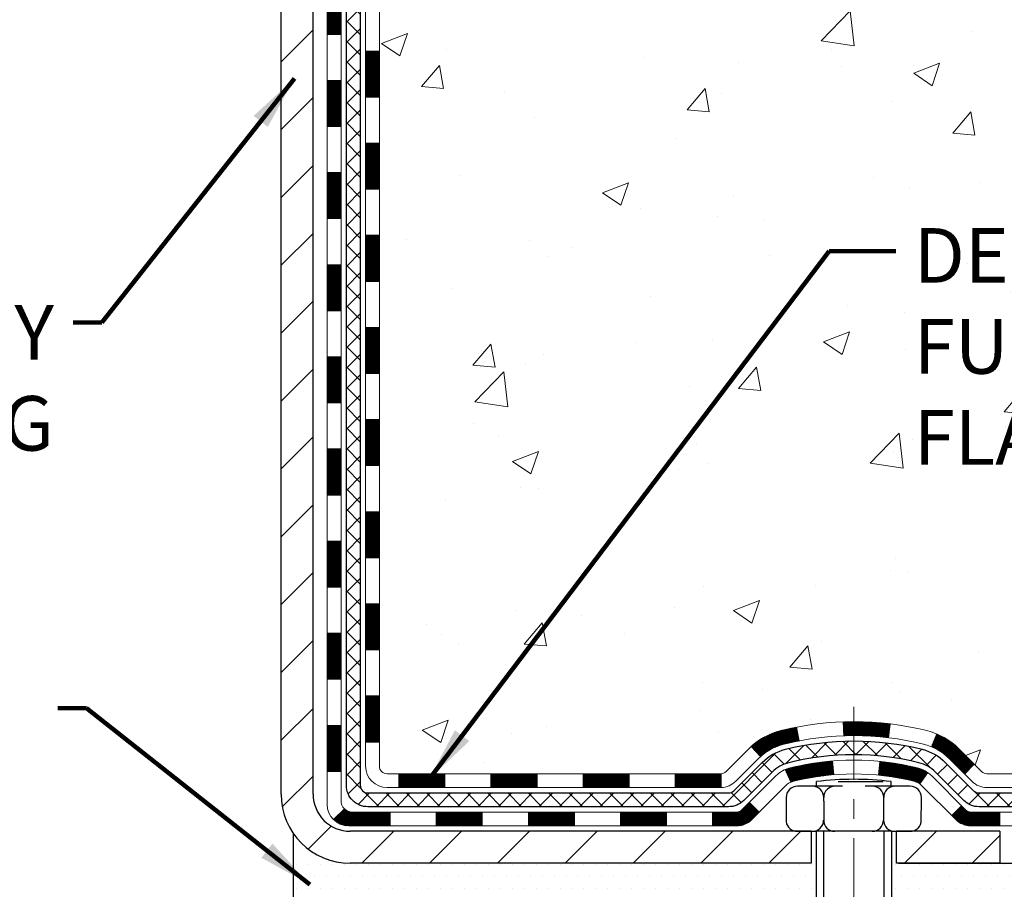
# Model space of a CAD drawing. Extents: x -308 to 3254, y -284 to 1977.
# Drawn here: x 18 to 23, y 10 to 14 of the extents above; entities that cross this region are included whole.
import ezdxf

# ---------------------------------------------------------------- set-up
doc = ezdxf.new("R2010")
doc.units = 0
doc.header["$LTSCALE"] = 5
doc.header["$MEASUREMENT"] = 0
doc.linetypes.add('CENTERX2', pattern=[4, 2.5, -0.5, 0.5, -0.5])
doc.layers.get('DEFPOINTS').update_dxf_attribs({"linetype": 'CONTINUOUS'})
for name, color, linetype, lineweight in [('CENTERLINE - L', 1, 'CENTERX2', 18), ('CONCRETE - H', 130, 'CONTINUOUS', 9), ('DECK COAT - H', 20, 'CONTINUOUS', 20), ('DECK COAT - L', 22, 'CONTINUOUS', 18), ('DIMS', 50, 'CONTINUOUS', 25), ('MIG FOOT - H', 251, 'CONTINUOUS', 20), ('MIG FOOT - L', 7, 'CONTINUOUS', 30), ('PVC SIDESHEET - H', 170, 'CONTINUOUS', 20), ('PVC SIDESHEET - L', 150, 'CONTINUOUS', 25), ('SCREW - L', 1, 'CONTINUOUS', 25), ('SETTING BED - H', 210, 'CONTINUOUS', 20), ('SETTING BED - L', 212, 'CONTINUOUS', 25), ('TEXT - 4', 241, 'CONTINUOUS', 25)]:
    doc.layers.add(name, color=color, linetype=linetype, lineweight=lineweight)
doc.layers.add('DECKCOAT', color=1, linetype='CONTINUOUS')
doc.layers.add('METAL11', color=7, linetype='CONTINUOUS')
doc.styles.add('ROMANS', font='romans', dxfattribs={"width": 0.9})
doc.dimstyles.get("Standard").update_dxf_attribs({"dimtxt": 0.18, "dimasz": 0.18, "dimexe": 0.18, "dimexo": 0.0625, "dimgap": 0.09, "dimtad": 0, "dimtih": 1, "dimtoh": 1, "dimdec": 4, "dimzin": 0, "dimdsep": 46, "dimtxsty": 'Standard', "dimcen": 0.09, "dimadec": 0, "dimazin": 0, "dimtfac": 1, "dimtdec": 4, "dimtofl": 0, "dimtmove": 0, "dimatfit": 3, "dimfxl": 1, "dimtolj": 1, "dimtzin": 0, "dimarcsym": 0})
doc.dimstyles.new('STANDARD$0', dxfattribs={"dimtxt": 0.18, "dimasz": 0.18, "dimexe": 0.18, "dimexo": 0.0625, "dimgap": 0.09, "dimtad": 0, "dimtih": 1, "dimtoh": 1, "dimdec": 4, "dimzin": 0, "dimdsep": 46, "dimtxsty": 'Standard', "dimcen": 0.09, "dimadec": 0, "dimazin": 0, "dimtfac": 1, "dimtdec": 4, "dimtofl": 0, "dimtmove": 0, "dimatfit": 3, "dimfxl": 1, "dimtolj": 1, "dimtzin": 0, "dimarcsym": 0})

# ---------------------------------------------------------------- blocks, each defined once
blk = doc.blocks.new('*D5')
at = {"layer": 'DEFPOINTS', "color": 0, "transparency": 16777216}
for p in [(22.81067507985961, 20.19635089877019), (33.77517793912009, 20.19635089877019), (23.60714683001498, 9.712023497096169)]:
    blk.add_point(p, dxfattribs=at)
at = {"layer": 'DIMS', "color": 0, "lineweight": -2, "transparency": 16777216}
for p, q in [((23.09067507985961, 20.19635089877019), (34.05517793912009, 20.19635089877019)), ((33.77517793912009, 19.91635089877019), (33.77517793912009, 16.24347123283052)), ((33.77517793912008, 9.992023497096167), (33.77517793912008, 14.93680456616385)), ((23.88714683001498, 9.712023497096169), (34.05517793912009, 9.712023497096167))]:
    blk.add_line(p, q, dxfattribs=at)
at = {"layer": 'DIMS', "color": 0, "transparency": 16777216}
for points in [[(33.72851127245342, 19.91635089877019), (33.82184460578676, 19.91635089877019), (33.77517793912009, 20.19635089877019)], [(33.72851127245342, 9.992023497096167), (33.82184460578675, 9.992023497096167), (33.77517793912008, 9.712023497096167)]]:
    blk.add_solid(points, dxfattribs=at)
at = {"layer": 'DIMS', "color": 0, "transparency": 16777216, "insert": (33.77517793912008, 15.59013789949719), "char_height": 0.28, "attachment_point": 5}
blk.add_mtext('\\A1;10 1/2 IN \\P [266.3mm]', dxfattribs=at)
blk = doc.blocks.new('*D20')
at = {"layer": 'DEFPOINTS', "color": 0, "transparency": 16777216}
for p in [(13.31067507985961, 16.1963508987711), (19.31156850435917, 9.462023997084287), (19.31156850435917, 8.35426096714643)]:
    blk.add_point(p, dxfattribs=at)
at = {"layer": 'DIMS', "color": 0, "lineweight": -2, "transparency": 16777216}
for p, q in [((13.31067507985961, 15.9163508987711), (13.31067507985961, 8.074260967146431)), ((19.31156850435917, 9.182023997084288), (19.31156850435917, 8.074260967146431)), ((13.59067507985961, 8.35426096714643), (14.88811837984338, 8.35426096714643)), ((19.03156850435917, 8.35426096714643), (17.68811837984338, 8.35426096714643))]:
    blk.add_line(p, q, dxfattribs=at)
at = {"layer": 'DIMS', "color": 0, "transparency": 16777216}
for points in [[(13.59067507985961, 8.400927633813097), (13.59067507985961, 8.307594300479764), (13.31067507985961, 8.35426096714643)], [(19.03156850435917, 8.400927633813097), (19.03156850435917, 8.307594300479764), (19.31156850435917, 8.35426096714643)]]:
    blk.add_solid(points, dxfattribs=at)
at = {"layer": 'DIMS', "color": 0, "transparency": 16777216, "insert": (16.28811837984338, 8.35426096714643), "char_height": 0.28, "attachment_point": 5}
blk.add_mtext('\\A1;6 IN\\P [152.4mm]', dxfattribs=at)

msp = doc.modelspace()

# ---------------------------------------------------------------- hatches: boundary and pattern name
at = {"layer": 'CONCRETE - H'}
h = msp.add_hatch(dxfattribs=at)
h.set_pattern_fill('AR-CONC', color=256, scale=0.19)
h.set_pattern_definition([(49.99999999999999, (0, 0), (1.362794346941432, -0.1192290564669307), [0.1425, -1.5675]), (355, (0, 0), (-0.2636275338647, 1.429165054030022), [0.114, -1.254]), (100.45144446, (0.1135661939, -0.0099357536), (1.099166808781513, 1.309935982840396), [0.1211063648, -1.3321700128]), (46.18420000000002, (0, 0.38), (2.027758528275987, -0.3144866335068454), [0.21375, -2.351249999999999]), (96.63563549, (0.1689798155, 0.3537927167), (1.775857696781034, 1.850825341471646), [0.1816596498, -1.998256144]), (351.1841639899999, (0, 0.38), (1.775857695604069, 1.850825340512981), [0.171, -1.8810000019]), (21, (0.19, 0.285), (1.134123399025077, -0.7649758922641438), [0.1425, -1.5675]), (326.0000000000001, (0.19, 0.285), (0.4622991306510053, 1.377785085589021), [0.114, -1.254]), (71.45144474, (0.2845102826, 0.2212520094), (1.596422515786945, 0.6128091903320723), [0.121106361, -1.3321700128]), (37.50000000000001, (0, 0), (0.02310372510285227, 0.6324983222794919), [0, -1.2388, 0, -1.273, 0, -1.25875]), (7.499999999999999, (0, 0), (0.4998321211400824, 0.7493822525764845), [0, -0.7258, 0, -1.2103, 0, -0.47975]), (327.5, (-0.4237, 0), (1.014262628727577, -0.04285425629532154), [0, -0.475, 0, -1.482, 0, -1.9665]), (317.5, (-0.6137, 0), (1.108053721750534, 0.1901994664314037), [0, -0.6175, 0, -0.9842, 0, -1.3965])])
edge = h.paths.add_edge_path()
edge.add_spline(control_points=[(29.41028253951339, 20.19641658383929), (30.06996340581027, 19.43276156346321), (29.54377378609456, 17.07412402243571), (29.84898746996137, 13.89675588897953), (29.0110965662699, 10.25931846157541), (27.49203109724002, 9.61312714473416), (26.42188917552059, 9.462023997104183)], knot_values=[0, 0, 0, 0, 2.342351850464982, 7.118363044685017, 9.85840581246722, 12.36704259016652, 12.36704259016652, 12.36704259016652, 12.36704259016652], degree=3, periodic=0)
edge.add_line((26.42188917552143, 9.462023997101793), (25.92888983209067, 9.462023997102808))
edge.add_line((25.92888983209067, 9.462023997102808), (25.92888983208158, 9.58431405655962))
edge.add_line((25.92888983208158, 9.58431405655962), (25.92888983208113, 9.658874005615843))
edge.add_line((25.92888983208113, 9.658874005615843), (25.25920613208129, 9.658874005615843))
edge.add_arc((25.25931805736107, 9.699111892546842), 0.04023804259578399, 243.1113543276193, 269.840627078058, ccw=False)
edge.add_line((25.24112008179713, 9.663224098558992), (25.10535917417929, 9.741605695117514))
edge.add_arc((25.04861081180788, 9.646848894417925), 0.1104501150323468, 59.08326926782043, 89.98490231941565)
edge.add_line((25.04863991588068, 9.75729900561575), (24.14068197485167, 9.75729900561575))
edge.add_arc((24.14068197485187, 9.796669005615737), 0.03936999999998747, 242.4871287811187, 269.99999999972084, ccw=False)
edge.add_line((24.12249508743587, 9.761751473828442), (23.44251104593947, 10.15429710320186))
edge.add_arc((23.38088304909729, 10.05110086736974), 0.1201976417601417, 59.15467653510372, 89.98609011685896)
edge.add_line((23.38091222987027, 10.17129850558772), (23.1694707739886, 10.17129850561147))
edge.add_arc((23.16946846568024, 10.21066850606685), 0.03937000052304725, 228.5625690315457, 270.00335931737845, ccw=False)
edge.add_line((23.14341332976888, 10.18115364821821), (23.02701127611748, 10.297448106949))
edge.add_arc((22.77541229379889, 10.04947262136507), 0.3532617858675583, 44.58443146571313, 75.94925362918758)
edge.add_arc((22.48617656155848, 8.880889578870558), 1.557106217849067, 76.06434754572115, 103.935484639781)
edge.add_arc((22.20388773358398, 10.03219027145814), 0.3717223039589921, 104.4420498479295, 134.267933564842)
edge.add_line((21.94442012787098, 10.29837447994194), (21.82888348880753, 10.18110400680234))
edge.add_arc((21.80845422568403, 10.20139813223028), 0.02879594274640099, 258.8526076278325, 315.1901313093846, ccw=False)
edge.add_line((21.80288700299261, 10.17314548013957), (20.09198190050844, 10.17129850561147))
edge.add_arc((20.09210727001301, 10.21099809442276), 0.03969978676639813, 185.8168632455197, 269.8190631231173, ccw=False)
edge.add_line((20.05261190050814, 10.20697455655524), (20.05261190050788, 17.54636828876302))
edge.add_arc((20.09198190050814, 17.54636828876292), 0.03937000000025392, 107.3023772367969, 179.9999999998501, ccw=False)
edge.add_line((20.08027269213798, 17.58395673564975), (20.09754563323131, 17.59048273244458))
edge.add_line((20.09754563323131, 17.59048273244458), (20.11472222940537, 17.59719711251297))
edge.add_line((20.11472222940537, 17.59719711251297), (20.13170613574229, 17.60428825912847))
edge.add_line((20.13170613574229, 17.60428825912847), (20.14840100732144, 17.61194455556439))
edge.add_line((20.14840100732144, 17.61194455556439), (20.16471049922538, 17.62035438509476))
edge.add_line((20.16471049922538, 17.62035438509476), (20.18054941355021, 17.62966995681565))
edge.add_line((20.18054941355021, 17.62966995681565), (20.19588994286013, 17.63985723689531))
edge.add_line((20.19588994286013, 17.63985723689531), (20.21072269702617, 17.65082242385553))
edge.add_line((20.21072269702617, 17.65082242385553), (20.22503829444722, 17.66247168854058))
edge.add_line((20.22503829444722, 17.66247168854058), (20.23882735004199, 17.67471125302156))
edge.add_line((20.23882735004199, 17.67471125302156), (20.25207862922579, 17.68747455461882))
edge.add_line((20.25207862922579, 17.68747455461882), (20.26477601077849, 17.70076693750458))
edge.add_line((20.26477601077849, 17.70076693750458), (20.27690613837203, 17.71459501358846))
edge.add_line((20.27690613837203, 17.71459501358846), (20.28846892896181, 17.72892638277359))
edge.add_line((20.28846892896181, 17.72892638277359), (20.29946739004308, 17.74371956143865))
edge.add_line((20.29946739004308, 17.74371956143865), (20.30990452911246, 17.75893306596369))
edge.add_line((20.30990452911246, 17.75893306596369), (20.31978335366566, 17.77452541272693))
edge.add_line((20.31978335366566, 17.77452541272693), (20.32910687119838, 17.79045511810843))
edge.add_line((20.32910687119838, 17.79045511810843), (20.33787815283958, 17.80668074036227))
edge.add_line((20.33787815283958, 17.80668074036227), (20.34610539739523, 17.82316421212182))
edge.add_line((20.34610539739523, 17.82316421212182), (20.35380561310384, 17.83987326325929))
edge.add_line((20.35380561310384, 17.83987326325929), (20.36099667648804, 17.85677619504055))
edge.add_line((20.36099667648804, 17.85677619504055), (20.36769694070935, 17.87384279423328))
edge.add_line((20.36769694070935, 17.87384279423328), (20.37392931647, 17.89105705177055))
edge.add_line((20.37392931647, 17.89105705177055), (20.37971924657595, 17.90841085020658))
edge.add_line((20.37971924657595, 17.90841085020658), (20.38509220097612, 17.92589615669137))
edge.add_line((20.38509220097612, 17.92589615669137), (20.39007364961853, 17.94350493837489))
edge.add_line((20.39007364961853, 17.94350493837489), (20.39468906245256, 17.96122916240735))
edge.add_line((20.39468906245256, 17.96122916240735), (20.39896390942621, 17.97906079593874))
edge.add_line((20.39896390942621, 17.97906079593874), (20.40292366048934, 17.99699180611925))
edge.add_line((20.40292366048934, 17.99699180611925), (20.40659378558948, 18.01501416009911))
edge.add_line((20.40659378558948, 18.01501416009911), (20.40999975467648, 18.03311982502807))
edge.add_line((20.40999975467648, 18.03311982502807), (20.4131670376988, 18.05130076805632))
edge.add_line((20.4131670376988, 18.05130076805632), (20.41612110460446, 18.06954895633386))
edge.add_line((20.41612110460446, 18.06954895633386), (20.41888742534329, 18.08785635701157))
edge.add_line((20.41888742534329, 18.08785635701157), (20.4214914698633, 18.10621493723831))
edge.add_line((20.4214914698633, 18.10621493723831), (20.42357576716458, 18.12176052541396))
edge.add_line((20.42357576716458, 18.12176052541396), (20.42359350723345, 18.12175867148336))
edge.add_line((20.42359350723345, 18.12175867148336), (20.42631461004257, 18.14305350494148))
edge.add_line((20.42631461004257, 18.14305350494148), (20.42858464559967, 18.16151742671811))
edge.add_line((20.42858464559967, 18.16151742671811), (20.43079428473274, 18.18000039664481))
edge.add_line((20.43079428473274, 18.18000039664481), (20.43296215189187, 18.19843616702123))
edge.add_arc((20.37431468649771, 18.2053620480348), 0.05905499999977373, 353.264937825085, 366.6781923675485)
edge.add_line((20.43296899739116, 18.21222971420231), (20.43079428473274, 18.23072369942817))
edge.add_line((20.43079428473274, 18.23072369942817), (20.42858464559967, 18.24920666935488))
edge.add_line((20.42858464559967, 18.24920666935488), (20.42631461004257, 18.26767059113105))
edge.add_line((20.42631461004257, 18.26767059113105), (20.42395870811342, 18.28610743190781))
edge.add_line((20.42395870811342, 18.28610743190781), (20.4214914698633, 18.30450915883445))
edge.add_line((20.4214914698633, 18.30450915883445), (20.41888742534329, 18.32286773906141))
edge.add_line((20.41888742534329, 18.32286773906141), (20.41612110460446, 18.34117513973867))
edge.add_line((20.41612110460446, 18.34117513973867), (20.4131670376988, 18.35942332801666))
edge.add_line((20.4131670376988, 18.35942332801666), (20.40999975467648, 18.37760427104492))
edge.add_line((20.40999975467648, 18.37760427104492), (20.40659378558948, 18.39570993597387))
edge.add_line((20.40659378558948, 18.39570993597387), (20.40292366048934, 18.4137322899535))
edge.add_line((20.40292366048934, 18.4137322899535), (20.39896390942621, 18.43166330013402))
edge.add_line((20.39896390942621, 18.43166330013402), (20.39468906245256, 18.44949493366563))
edge.add_line((20.39468906245256, 18.44949493366563), (20.39007364961853, 18.4672191576981))
edge.add_line((20.39007364961853, 18.4672191576981), (20.38509220097612, 18.48482793938162))
edge.add_line((20.38509220097612, 18.48482793938162), (20.37971924657595, 18.50231324586618))
edge.add_line((20.37971924657595, 18.50231324586618), (20.37392931647, 18.51966704430221))
edge.add_line((20.37392931647, 18.51966704430221), (20.36769694070935, 18.5368813018397))
edge.add_line((20.36769694070935, 18.5368813018397), (20.36099667648804, 18.5539479010322))
edge.add_line((20.36099667648804, 18.5539479010322), (20.35380561310384, 18.57085083281346))
edge.add_line((20.35380561310384, 18.57085083281346), (20.34610539739523, 18.58755988395116))
edge.add_line((20.34610539739523, 18.58755988395116), (20.33787815283958, 18.60404335571071))
edge.add_line((20.33787815283958, 18.60404335571071), (20.32910687119838, 18.62026897796456))
edge.add_line((20.32910687119838, 18.62026897796456), (20.31978335366566, 18.63619868334605))
edge.add_line((20.31978335366566, 18.63619868334605), (20.30990452911246, 18.65179103010929))
edge.add_line((20.30990452911246, 18.65179103010929), (20.29946739004308, 18.6670045346341))
edge.add_line((20.29946739004308, 18.6670045346341), (20.28846892896135, 18.68179771329939))
edge.add_line((20.28846892896135, 18.68179771329939), (20.27690613837203, 18.69612908248452))
edge.add_line((20.27690613837203, 18.69612908248452), (20.26477601077849, 18.7099571585684))
edge.add_line((20.26477601077849, 18.7099571585684), (20.25207862922534, 18.72324954145417))
edge.add_line((20.25207862922534, 18.72324954145417), (20.23882735004199, 18.7360128430512))
edge.add_line((20.23882735004199, 18.7360128430512), (20.22503829444722, 18.74825240753241))
edge.add_line((20.22503829444722, 18.74825240753241), (20.21072269702617, 18.75990167221723))
edge.add_line((20.21072269702617, 18.75990167221723), (20.19588994286013, 18.77086685917745))
edge.add_line((20.19588994286013, 18.77086685917745), (20.18054941355021, 18.78105413925711))
edge.add_line((20.18054941355021, 18.78105413925711), (20.16489726498511, 18.79025986570765))
edge.add_line((20.16489726498511, 18.79025986570765), (20.16490347775934, 18.7902702034901))
edge.add_line((20.16490347775934, 18.7902702034901), (20.16471049922538, 18.79036971097823))
edge.add_line((20.16471049922538, 18.79036971097823), (20.16489726498511, 18.79025986570765))
edge.add_line((20.16489726498511, 18.79025986570765), (20.14840100732144, 18.79877954050814))
edge.add_line((20.14840100732144, 18.79877954050814), (20.13170613574184, 18.80643583694406))
edge.add_line((20.13170613574184, 18.80643583694406), (20.11472222940537, 18.81352698355956))
edge.add_line((20.11472222940537, 18.81352698355956), (20.09754563323131, 18.82024136362794))
edge.add_line((20.09754563323131, 18.82024136362794), (20.08027269213781, 18.82676736042289))
edge.add_arc((20.09198190050808, 18.86435580730984), 0.03937000000039628, 180.0000000008117, 252.6976227630944, ccw=False)
edge.add_line((20.05261190050769, 18.86435580730928), (20.05261190050814, 18.97824524504973))
edge.add_line((20.05261190050814, 18.97824524504973), (20.05261190050814, 19.05359085616853))
edge.add_line((20.05261190050814, 19.05359085616853), (19.98174590050812, 19.05359085616853))
edge.add_line((19.98174590050812, 19.05359085616853), (19.95445100411428, 19.0535908561683))
edge.add_arc((19.99355690050706, 19.05814341228916), 0.0393699999989383, 122.90315213849061, 186.640261262193, ccw=False)
edge.add_line((19.97217030387228, 19.09119806981722), (20.28738824432818, 19.2951463012903))
edge.add_arc((20.10969840050667, 19.49383865471819), 0.2665564328768478, 311.8061494065151, 360.0000000001672)
edge.add_line((20.37625483338351, 19.49383865471897), (20.37625483338351, 19.54305225706823))
edge.add_line((20.37625483338351, 19.54305225706823), (20.39513279026059, 19.54305225706845))
edge.add_line((20.39513279026059, 19.54305225706845), (20.46599853829238, 19.54305225706845))
edge.add_line((20.46599853829238, 19.54305225706845), (20.46599853829238, 19.48935838447802))
edge.add_line((20.46599853829238, 19.48935838447802), (20.66481743593027, 19.48935838447802))
edge.add_arc((20.66481743593029, 19.56809854195834), 0.07874015748031127, 269.9999999999896, 359.9999999999897)
edge.add_line((20.7435575934106, 19.56809854195832), (20.74355643909631, 19.69635089876985))
edge.add_line((20.74355643909631, 19.69635089876985), (26.81067392554574, 19.69635089877008))
edge.add_line((26.81067392554574, 19.69635089877008), (26.81067507986006, 20.19635089877019))
edge.add_line((26.81067507986006, 20.19635089877019), (29.41028253951339, 20.19641658383929))
h.paths.add_polyline_path([(23.13803660488567, 18.34580023537248), (25.35470327155234, 18.34580023537248), (25.35470327155234, 19.23246690203914), (23.13803660488567, 19.23246690203914)], flags=24)
h.paths.add_polyline_path([(21.9180909957634, 15.95603788635517), (26.9660909957634, 15.95603788635517), (26.9660909957634, 17.30937121968851), (21.9180909957634, 17.30937121968851)], flags=24)
h.paths.add_polyline_path([(22.72331264358953, 11.68608848391399), (28.92331264358953, 11.68608848391399), (28.92331264358953, 13.03942181724732), (22.72331264358953, 13.03942181724732)], flags=24)
h.paths.add_polyline_path([(26.5181575055577, 10.39372218938751), (28.24482417222436, 10.39372218938751), (28.24482417222436, 11.28038885605418), (26.5181575055577, 11.28038885605418)], flags=24)
at = {"layer": 'DECK COAT - H'}
h = msp.add_hatch(dxfattribs=at)
h.set_pattern_fill('ANSI31', color=256, scale=0.03937, style=0)
h.set_pattern_definition([(45, (-164.4755038550767, 75.62251783445024), (-0.003479849246914297, 0.003479849246914297), [])])
h.paths.add_polyline_path([(19.9817435919264, 12.46003206298244), (20.05260959192643, 12.46003206298232), (20.05260959192643, 12.22381206298232), (19.9817435919264, 12.22381206298243)])
h.paths.add_polyline_path([(19.98174359192686, 12.93247206298244), (20.05260959192665, 12.93247206298233), (20.05260959192665, 12.69625206298232), (19.98174359192663, 12.69625206298244)])
h.paths.add_polyline_path([(19.98174359192708, 13.40491206298245), (20.05260959192688, 13.40491206298233), (20.05260959192688, 13.16869206298233), (19.98174359192686, 13.16869206298244)])
h.paths.add_polyline_path([(19.98174359192731, 13.87735206298245), (20.05260959192734, 13.87735206298234), (20.05260959192711, 13.64113206298234), (19.98174359192708, 13.64113206298245)])
h.paths.add_polyline_path([(19.98174359192754, 14.34979206298246), (20.05260959192756, 14.34979206298235), (20.05260959192734, 14.11357206298234), (19.98174359192731, 14.11357206298246)])
h.paths.add_polyline_path([(19.98174359192777, 14.82223206298247), (20.05260959192779, 14.82223206298235), (20.05260959192756, 14.58601206298235), (19.98174359192754, 14.58601206298246)])
h.paths.add_polyline_path([(19.98174359192799, 15.29467206298247), (20.05260959192802, 15.29467206298236), (20.05260959192779, 15.05845206298235), (19.98174359192777, 15.05845206298247)])
h.paths.add_polyline_path([(19.98174359192822, 15.76711206298248), (20.05260959192825, 15.76711206298236), (20.05260959192802, 15.53089206298236), (19.98174359192822, 15.53089206298247)])
h.paths.add_polyline_path([(19.98174359192845, 16.23955206298248), (20.05260959192847, 16.23955206298237), (20.05260959192825, 16.00333206298237), (19.98174359192845, 16.00333206298248)])
h.paths.add_polyline_path([(19.78489359193023, 12.30931819160182), (19.85575959192661, 12.3093181916017), (19.85575959192639, 12.0730981916017), (19.78489359192977, 12.07309819160182)])
h.paths.add_polyline_path([(19.78489359193114, 12.78175819160182), (19.85575959192684, 12.78175819160171), (19.85575959192684, 12.54553819160171), (19.78489359193068, 12.54553819160182)])
h.paths.add_polyline_path([(19.78489359193227, 13.25419819160183), (19.85575959192707, 13.25419819160172), (19.85575959192707, 13.01797819160171), (19.78489359193159, 13.01797819160183)])
h.paths.add_polyline_path([(19.78489359193318, 13.72663819160184), (19.85575959192752, 13.72663819160172), (19.8557595919273, 13.49041819160172), (19.78489359193273, 13.49041819160183)])
h.paths.add_polyline_path([(19.78489359193409, 14.19907819160184), (19.85575959192775, 14.19907819160173), (19.85575959192752, 13.96285819160173), (19.78489359193364, 13.96285819160184)])
h.paths.add_polyline_path([(19.78489359193523, 14.67151819160185), (19.85575959192798, 14.67151819160173), (19.85575959192798, 14.43529819160173), (19.78489359193455, 14.43529819160185)])
h.paths.add_polyline_path([(19.78489359193614, 15.14395819160185), (19.85575959192821, 15.14395819160174), (19.85575959192821, 14.90773819160174), (19.78489359193568, 14.90773819160185)])
h.paths.add_polyline_path([(19.78489359193705, 15.61639819160186), (19.85575959192866, 15.61639819160175), (19.85575959192843, 15.38017819160174), (19.78489359193659, 15.38017819160186)])
h.paths.add_polyline_path([(19.78489359193796, 16.08883819160187), (19.85575959192889, 16.08883819160175), (19.85575959192866, 15.85261819160175), (19.7848935919375, 15.85261819160186)])
h = msp.add_hatch(dxfattribs=at)
h.set_pattern_fill('ANSI31', color=256, scale=0.03937, style=0)
h.set_pattern_definition([(45, (-164.4755038550769, -107.1726665438194), (-0.003479849246914297, 0.003479849246914297), [])])
h.paths.add_polyline_path([(19.98174359192549, 10.57027366958275), (20.05260959192552, 10.57027366958263), (20.05260959192529, 10.33405366958263), (19.98174359192549, 10.33405366958274)])
h.paths.add_polyline_path([(19.98174359192572, 11.04271366958275), (20.05260959192574, 11.04271366958264), (20.05260959192552, 10.80649366958264), (19.98174359192572, 10.80649366958275)])
h.paths.add_polyline_path([(19.98174359192595, 11.51515206298242), (20.05260959192597, 11.51515206298231), (20.05260959192597, 11.27893366958264), (19.98174359192595, 11.27893366958276)])
h.paths.add_polyline_path([(19.98174359192618, 11.98759206298243), (20.0526095919262, 11.98759206298232), (20.0526095919262, 11.75137206298231), (19.98174359192618, 11.75137206298243)])
h.paths.add_polyline_path([(19.78489359192727, 10.8919981916018), (19.8557595919257, 10.89199819160169), (19.8557595919257, 10.65577819160168), (19.78489359192682, 10.6557781916018)])
h.paths.add_polyline_path([(19.78489359192841, 11.36443819160181), (19.85575959192616, 11.36443819160169), (19.85575959192593, 11.12821819160169), (19.78489359192773, 11.1282181916018)])
h.paths.add_polyline_path([(19.78489359192932, 11.83687819160181), (19.85575959192639, 11.8368781916017), (19.85575959192616, 11.6006581916017), (19.78489359192886, 11.60065819160181)])
h = msp.add_hatch(dxfattribs=at)
h.set_pattern_fill('ANSI31', color=256, scale=0.03937, style=0)
h.set_pattern_definition([(45, (-160.6884448373588, -151.815159073639), (-0.003479849246914297, 0.003479849246914297), [])])
h.paths.add_polyline_path([(20.62515667990775, 10.17129850561147), (20.86137667990752, 10.17129850561147), (20.86137667990752, 10.10043250561145), (20.62515667990775, 10.10043250561145)])
h.paths.add_polyline_path([(20.81688857990767, 9.974448505611434), (21.05310857990744, 9.974448505611434), (21.05310857990744, 9.90358250561141), (20.81688857990767, 9.90358250561141)])
h.paths.add_polyline_path([(20.34444857990766, 9.974448505611434), (20.58066857990744, 9.974448505611434), (20.58066857990744, 9.90358250561141), (20.34444857990766, 9.90358250561141)])
edge = h.paths.add_edge_path()
edge.add_arc((19.91481459192519, 10.03350350561149), 0.05905499999999223, 225.0000000000195, 270.0000000000276)
edge.add_line((19.91481459192519, 9.974448505611434), (20.10822857990743, 9.974448505611434))
edge.add_line((20.10822857990743, 9.974448505611434), (20.10822857990743, 9.90358250561141))
edge.add_line((20.10822857990743, 9.90358250561141), (19.89512959192544, 9.90358250561141))
edge.add_arc((19.89512959192407, 10.01381850560503), 0.1102359999936198, 224.9999999980676, 270.00000000072384, ccw=False)
edge.add_line((19.81718096879504, 9.935869882481342), (19.87305640096221, 9.991745314648568))
h.paths.add_polyline_path([(19.78489359192636, 10.41955819160191), (19.85575959192548, 10.41938955857992), (19.85575959192525, 10.18316955857992), (19.78489359192591, 10.18333819160191)])
h.paths.add_polyline_path([(20.15271667990774, 10.17129850561147), (20.38893667990752, 10.17129850561147), (20.38893667990752, 10.10043250561145), (20.15271667990774, 10.10043250561145)])
h = msp.add_hatch(dxfattribs=at)
h.set_pattern_fill('ANSI31', color=256, scale=0.03937, style=0)
h.set_pattern_definition([(45, (-169.531942089755, -151.9148543983464), (-0.003479849246914297, 0.003479849246914297), [])])
h.paths.add_polyline_path([(21.09759667990775, 10.17129850561147), (21.33381667990753, 10.17129850561147), (21.33381667990753, 10.10043250561145), (21.09759667990775, 10.10043250561145)])
h.paths.add_polyline_path([(21.57003667990776, 10.17129850561147), (21.8028846944093, 10.17129850561147, 0.02144170134057288), (21.80625667990799, 10.17144317433437), (21.80625667990753, 10.10043250561145), (21.57003667990776, 10.10043250561145)])
h.paths.add_polyline_path([(21.96006549112363, 10.31153960476772, -0.1237366593047226), (22.11204782633732, 10.39238227230348, -0.01313217533143259), (22.19192290899755, 10.40993993056586), (22.20531423877256, 10.34035069114722, 0.01313217533147817), (22.12907422910658, 10.3235920726764, 0.1237366593049013), (22.00759148795228, 10.25897279412217)])
h.paths.add_polyline_path([(21.28932857990768, 9.974448505611434), (21.52554857990745, 9.974448505611434), (21.52554857990745, 9.90358250561141), (21.28932857990768, 9.90358250561141)])
h.paths.add_polyline_path([(22.13380724835511, 10.1925780152894, -0.04324640446576285), (22.15934338958564, 10.2012983844505, -0.04070359398944642), (22.37758749490959, 10.23680371207533), (22.38324445250228, 10.16616385939435, 0.04070359398944876), (22.1763697923549, 10.13250818482331, 0.04324640446531137), (22.16241300848392, 10.12774206504989)])
h.paths.add_polyline_path([(21.76176857990768, 9.974448505611434), (21.88442263416246, 9.974448505611434, 0.1989123673794921), (21.91226142813767, 9.985979711636077), (21.95095735176338, 10.02467563526179), (22.00106718091902, 9.974565806106256), (21.96237125729331, 9.935869882480546, -0.198912367379553), (21.88442263416246, 9.90358250561141), (21.76176857990768, 9.90358250561141)])
h.paths.add_polyline_path([(22.43210152703833, 10.43705555959443, -0.008683585791257758), (22.48617657990795, 10.43799476113608), (22.48617657990795, 10.36712876113606, 0.008683585791259676), (22.434562454249, 10.3662323021625)])
h.paths.add_polyline_path([(22.48617657990795, 10.43799476113608, -0.03014854381015566), (22.67345096470731, 10.4266923880277), (22.66492820596832, 10.35634075308243, 0.03014854381015595), (22.48617657990795, 10.36712876113606)])
h.paths.add_polyline_path([(22.62011438897244, 10.23453491080383, -0.03601941678383571), (22.81300977022957, 10.20129838445061, -0.0935601540946129), (22.86573017482161, 10.17716990723667), (22.82479771673334, 10.11932076004447, 0.09356015409565223), (22.79598336746031, 10.13250818482342, 0.03601941678380825), (22.61313688744977, 10.1640132515175)])
h.paths.add_polyline_path([(22.98841593925081, 9.957435845751519), (23.038525768406, 10.00754567490728), (23.06009173167732, 9.985979711636077, 0.1989123673796988), (23.08793052565252, 9.974448505611434), (23.23517432565259, 9.974448505611434), (23.23517432565259, 9.90358250561141), (23.08793052565252, 9.90358250561141, -0.1989123673795969), (23.00998190252167, 9.935869882480546)])
h.paths.add_polyline_path([(22.97505331814287, 10.24918640661289, 0.09785809462208828), (22.88413363269152, 10.31010212183261), (22.91141706303566, 10.37550551918045, -0.09785809462147925), (23.0251631472976, 10.29929623576888), (23.10450371012772, 10.21995567293899), (23.0543938809723, 10.16984584378335)])
at = {"layer": 'MIG FOOT - H'}
h = msp.add_hatch(dxfattribs=at)
h.set_pattern_fill('ANSI31', color=256, scale=1.9685, style=0)
h.set_pattern_definition([(45, (-929.8630952094743, -447.3663184251426), (-0.1739924623457148, 0.1739924623457148), [])])
h.paths.add_polyline_path([(19.71267507990675, 18.95918349709379), (19.54867507990699, 18.95918349709368), (19.54867507990744, 18.39668349709368), (19.7126750799072, 18.39668349709368)])
edge = h.paths.add_edge_path()
edge.add_line((22.26742504890731, 9.876023497093882), (19.90300507990744, 9.876023497093882))
edge.add_arc((19.9030050799071, 10.06635349709379), 0.1903299999999604, 179.9999999999829, 270.0000000000342, ccw=False)
edge.add_line((19.7126750799072, 10.0663534970939), (19.71267507990743, 18.02168349709379))
edge.add_line((19.71267507990765, 18.02168349709368), (19.54867507990744, 18.02168349709368))
edge.add_line((19.54867507990744, 18.02168349709368), (19.54867507990744, 10.06635349709379))
edge.add_arc((19.90300507990756, 10.0663534970939), 0.3543300000001182, 180.0000000000092, 269.9999999999816)
edge.add_line((19.90300507990733, 9.712023497093895), (22.26742504890731, 9.712023497093895))
edge.add_line((22.26742504890731, 9.712023497093895), (22.2674250489072, 9.876023497093882))
h.paths.add_polyline_path([(23.23617507990699, 9.876023497093769), (22.70492811090722, 9.876023497093769), (22.70492811090699, 9.712023497093782), (23.23617507990744, 9.712023497093895)])
at = {"layer": 'PVC SIDESHEET - H'}
h = msp.add_hatch(dxfattribs=at)
h.set_pattern_fill('ANSI37', color=256, scale=0.59055, style=0)
h.set_pattern_definition([(45, (-164.4755038550767, 75.62251783445024), (-0.05219773870371446, 0.05219773870371446), []), (135, (-164.4755038550767, 75.62251783445024), (-0.05219773870371446, -0.05219773870371446), [])])
edge = h.paths.add_edge_path()
edge.add_line((19.88331859192559, 10.11224350561142), (19.88331859192627, 17.61260292354993))
edge.add_line((19.88331859192627, 17.61260292354993), (19.95418459192049, 17.61260292354993))
edge.add_line((19.95418459192061, 17.61260292354993), (19.95418459192572, 10.11224350561142))
edge.add_arc((19.99355459192557, 10.11224350561142), 0.0393699999999626, 539.999999999876, 630.0000000000828)
edge.add_line((19.99355459192557, 10.07287350561145), (21.84365366428611, 10.07287350561157))
edge.add_arc((21.84365366428611, 10.1122435056113), 0.03936999999984891, 270, 315)
edge.add_line((21.87149245826132, 10.0844047116361), (22.01678699745545, 10.22969925083029))
edge.add_arc((22.19689198682445, 10.04959426146124), 0.254706918616741, 463.9020008910764, 495, ccw=False)
edge.add_arc((22.48617657990795, 8.880824488021716), 1.458745273114345, 450.00000000000114, 463.9020008910778, ccw=False)
edge.add_line((22.48617657990795, 10.33956976113606), (22.48617657990795, 10.26870376113604))
edge.add_arc((22.48617657990795, 8.880824488021716), 1.387879273114407, 450.0000000000023, 463.9020008910806)
edge.add_arc((22.19689198682445, 10.04959426146135), 0.1838409186166517, 463.9020008910817, 495.0000000000188)
edge.add_line((22.06689682661104, 10.17958942167465), (21.92160228741707, 10.03429488248057))
edge.add_arc((21.84365366428611, 10.11224350561142), 0.1102359999999386, 270, 315.0000000000314, ccw=False)
edge.add_line((21.84365366428611, 10.00200750561143), (19.99355459192557, 10.00200750561143))
edge.add_arc((19.99355459192557, 10.11224350561142), 0.1102359999999862, 180, 270, ccw=False)
edge = h.paths.add_edge_path()
edge.add_arc((22.48617657990772, 8.880824488021716), 1.458745273114317, 436.0979991089357, 449.9999999999967, ccw=False)
edge.add_arc((22.77546117299099, 10.04959426146158), 0.2547069186164286, 405.00000000000904, 436.09799910894554, ccw=False)
edge.add_line((22.95556616235982, 10.22969925083041), (23.10086070155413, 10.0844047116361))
edge.add_arc((23.12869949552933, 10.11224350561142), 0.03937000000000822, 225, 270)
edge.add_line((23.12869949552933, 10.07287350561145), (23.35453680789865, 10.07287350561145))
edge.add_arc((23.35453680789865, 9.95287350561145), 0.1200000000000045, 419.9999999999996, 450, ccw=False)
edge.add_line((23.41453680789883, 10.05679655406558), (24.09462303899707, 9.664148585468837))
edge.add_arc((24.11430803899717, 9.698244005615805), 0.03936999999997297, 239.9999999999132, 269.9999999999586)
edge.add_line((24.11430803899717, 9.658874005615843), (25.05918907558694, 9.658874005615843))
edge.add_line((25.05918907558672, 9.658874005615843), (25.05918907558672, 9.58800800561582))
edge.add_line((25.05918907558672, 9.58800800561582), (24.11430803899694, 9.58800800561582))
edge.add_arc((24.11430803899694, 9.698244005615692), 0.110235999999901, 239.9999999999919, 270.0000000000148, ccw=False)
edge.add_line((24.05919003899695, 9.602776829204203), (23.37698425582235, 9.996648521762808))
edge.add_arc((23.35698425582237, 9.962007505611467), 0.03999999999995874, 419.999999999996, 450)
edge.add_line((23.35698425582237, 10.00200750561143), (23.12869949552928, 10.00200750561143))
edge.add_arc((23.12869949552933, 10.11224350561142), 0.1102359999999862, 225.0000000000313, 270, ccw=False)
edge.add_line((23.05075087239848, 10.03429488248057), (22.90545633320394, 10.17958942167499))
edge.add_arc((22.77546117299099, 10.04959426146181), 0.183840918616278, 405.0000000000407, 436.097999108954)
edge.add_arc((22.48617657990772, 8.880824488021716), 1.387879273114349, 436.0979991089393, 449.9999999999953)
edge.add_line((22.48617657990795, 10.26870376113604), (22.48617657990795, 10.33956976113606))
at = {"layer": 'SETTING BED - H', "linetype": 'Continuous'}
h = msp.add_hatch(dxfattribs=at)
h.set_pattern_fill('DOTS', color=256, scale=0.9842500000000001, style=0)
h.set_pattern_definition([(7.016477563892661e-15, (3.324159778135396, 0.1110202312042645), (0.0307578125, 0.061515625), [0, -0.061515625])])
h.paths.add_polyline_path([(22.24891776900964, 9.462023997092473), (22.24891776901191, 8.66517404717544), (22.29331979880581, 8.65819008123239), (22.29331979880581, 9.876023497093882), (22.26742504890777, 9.876023497093882), (22.26742504890777, 9.712023497093895), (19.61251784778497, 9.711998474174464), (19.61216033205201, 9.462023997085083)])
h.paths.add_polyline_path([(22.67903336101054, 9.876023497093882), (22.7049281109079, 9.876023497093882), (22.7049281109079, 9.712023497093782), (23.60714683003144, 9.712023497096283), (24.04015866589921, 9.462023997097475), (22.71640037947387, 9.462023997093837), (22.71640037947614, 8.646344654763965), (22.67903336101054, 8.656640294873085)])

# ---------------------------------------------------------------- linework, layer by layer
at = {"layer": 'CENTERLINE - L', "ltscale": 0.03}
msp.add_line((22.48617657990795, 10.51512211100962), (22.48617657990795, 8.71057704379993), dxfattribs=at)
at = {"layer": 'DECK COAT - L'}
for p, q in [((19.78489359193296, 13.96285819160184), (19.85575959193298, 13.96285819160173)), ((19.98174359192595, 13.87735206298245), (20.05260959192597, 13.87735206298234)), ((19.78489359193273, 13.72663819160184), (19.85575959193275, 13.72663819160172)), ((19.98174359192595, 13.64113206298245), (20.05260959192597, 13.64113206298234)), ((19.78489359193227, 13.49041819160183), (19.8557595919323, 13.49041819160172)), ((19.98174359192549, 13.40491206298245), (20.05260959192552, 13.40491206298233)), ((19.78489359193114, 13.25419819160183), (19.85575959193116, 13.25419819160172)), ((19.98174359192413, 13.16869206298244), (20.05260959192415, 13.16869206298233)), ((19.78489359193091, 13.01797819160183), (19.85575959193093, 13.01797819160171)), ((19.98174359192413, 12.93247206298244), (20.05260959192415, 12.93247206298233)), ((19.78489359193091, 12.78175819160182), (19.85575959193093, 12.78175819160171)), ((19.9817435919239, 12.69625206298244), (20.05260959192393, 12.69625206298232)), ((19.78489359192955, 12.54553819160182), (19.85575959192957, 12.54553819160171)), ((19.98174359192276, 12.46003206298244), (20.05260959192279, 12.46003206298232)), ((19.78489359192955, 12.30931819160182), (19.85575959192957, 12.3093181916017)), ((19.98174359192254, 12.22381206298243), (20.05260959192256, 12.22381206298232)), ((19.78489359192932, 12.07309819160182), (19.85575959192934, 12.0730981916017)), ((19.98174359192254, 11.98759206298243), (20.05260959192256, 11.98759206298232)), ((19.78489359192886, 11.83687819160181), (19.85575959192889, 11.8368781916017)), ((19.98174359192208, 11.75137206298243), (20.05260959192211, 11.75137206298231)), ((19.78489359192841, 11.60065819160181), (19.85575959192843, 11.6006581916017)), ((19.98174359192117, 11.51515206298242), (20.0526095919212, 11.51515206298231)), ((19.7848935919275, 11.36443819160181), (19.85575959192752, 11.36443819160169)), ((19.98174359192663, 11.27893366958276), (20.05260959192665, 11.27893366958264)), ((19.7848935919275, 11.1282181916018), (19.85575959192752, 11.12821819160169)), ((19.98174359192618, 11.04271366958275), (20.0526095919262, 11.04271366958264)), ((19.78489359192704, 10.8919981916018), (19.85575959192707, 10.89199819160169)), ((19.98174359192595, 10.80649366958275), (20.05260959192597, 10.80649366958264)), ((19.78489359192614, 10.6557781916018), (19.85575959192616, 10.65577819160168)), ((19.98174359192595, 10.57027366958275), (20.05260959192597, 10.57027366958263)), ((19.78489359192591, 10.41955819160179), (19.85575959192593, 10.41955819160168)), ((22.20531423877256, 10.34035069114722), (22.19192290899755, 10.40993993056586)), ((22.434562454249, 10.3662323021625), (22.43210152703833, 10.43705555959443)), ((22.66492820596832, 10.35634075308243), (22.67345096470731, 10.4266923880277)), ((22.88413363269129, 10.3101021218325), (22.91141706303543, 10.37550551918022)), ((19.98174359192572, 10.33405366958274), (20.05260959192574, 10.33405366958263)), ((22.00759148795206, 10.25897279412229), (21.96006549112363, 10.31153960476749)), ((22.38324445250228, 10.16616385939435), (22.37758749490959, 10.23680371207533)), ((22.61313688744977, 10.16401325151739), (22.62011438897244, 10.23453491080372)), ((23.0543938809723, 10.16984584378346), (23.10450371012749, 10.21995567293888)), ((19.78489359192591, 10.18333819160179), (19.85575959192593, 10.18333819160168)), ((20.15271667990774, 10.17129850561147), (20.15271667990774, 10.10043250561145)), ((20.38893667990752, 10.17129850561147), (20.38893667990752, 10.10043250561145)), ((20.62515667990775, 10.17129850561147), (20.62515667990775, 10.10043250561145)), ((20.86137667990752, 10.17129850561147), (20.86137667990752, 10.10043250561145)), ((21.09759667990775, 10.17129850561136), (21.09759667990775, 10.10043250561145)), ((21.33381667990753, 10.17129850561136), (21.33381667990753, 10.10043250561145)), ((21.57003667990776, 10.17129850561136), (21.57003667990776, 10.10043250561134)), ((21.80625667990799, 10.17129850561147), (21.80625667990753, 10.10043250561145)), ((22.1624130084837, 10.12774206504989), (22.13380724835488, 10.19257801528974)), ((22.82479771673334, 10.11932076004459), (22.86573017482161, 10.17716990723679)), ((23.038525768406, 10.00754567490728), (22.98841593925081, 9.957435845751746)), ((19.87305640096238, 9.991745314648455), (19.81718096879504, 9.935869882481342)), ((20.10822857990743, 9.974448505611434), (20.10822857990743, 9.90358250561141)), ((20.34444857990766, 9.974448505611434), (20.34444857990766, 9.90358250561141)), ((20.58066857990744, 9.974448505611434), (20.58066857990744, 9.90358250561141)), ((20.81688857990767, 9.974448505611434), (20.81688857990767, 9.90358250561141)), ((21.05310857990744, 9.974448505611434), (21.05310857990744, 9.90358250561141)), ((21.28932857990768, 9.974448505611434), (21.28932857990768, 9.90358250561141)), ((21.52554857990745, 9.974448505611434), (21.52554857990745, 9.90358250561141)), ((21.76176857990768, 9.974448505611434), (21.76176857990768, 9.90358250561141)), ((23.23517432565259, 9.974448505611434), (23.23517432565259, 9.90358250561141))]:
    msp.add_line(p, q, dxfattribs=at)
for points in [[(19.89512959192544, 9.90358250561141, -0.414213562373095), (19.78489359192545, 10.0138185056114), (19.78489359194114, 17.62755779938956)], [(19.8557595919298, 17.62755779938922), (19.85575959192525, 10.03350350561149, 0.414213562373095), (19.91481459192519, 9.974448505611434)], [(20.09197959192525, 10.10043250561145, -0.414213562373095), (19.98174359192527, 10.21066850561144), (19.98174359192913, 17.55006228735314)], [(20.05260959192915, 17.55006063125253), (20.05260959192529, 10.21066850561144, 0.414213562373095), (20.09197959192525, 10.17129850561147)], [(20.09197959192525, 10.17129850561147), (21.8028846944093, 10.17129850561147, 0.1989123673796998), (21.83072348838451, 10.18282971163612), (21.94719001251738, 10.29929623576865, -0.1365295740960137), (22.11204782633732, 10.39238227230348, -0.1219165551892847), (22.86030533347835, 10.39238227230348, -0.1365295740960137), (23.02516314729783, 10.29929623576865), (23.14162967143048, 10.18282971163612, 0.1989123673796998), (23.16946846540569, 10.17129850561147), (23.38090984796546, 10.17129850561136, -0.1316523525283649)], [(23.38335729309702, 10.10043250561145), (23.16946846540569, 10.10043250561145, -0.1989123673796998), (23.09151984227483, 10.13271988248059), (22.97505331814264, 10.24918640661301, 0.1365295740960137), (22.84327893070886, 10.3235920726764, 0.1219165551892847), (22.12907422910681, 10.3235920726764, 0.1365295740960137), (21.9972998416728, 10.24918640661301), (21.88083331754015, 10.13271988248059, -0.1903426122985657), (21.80625667990753, 10.10043250561145), (20.09197959192525, 10.10043250561145)], [(19.91481459192519, 9.974448505611434), (21.88442263416246, 9.974448505611434, 0.1989123673796998), (21.91226142813767, 9.98597971163619), (22.08638398239387, 10.16010226589205, -0.1365295740960137), (22.15934338958564, 10.2012983844505, -0.1219165551892847), (22.81300977023002, 10.2012983844505, -0.1365295740960137), (22.88596917742134, 10.16010226589205), (23.06009173167732, 9.985979711636077, 0.1989123673796998), (23.08793052565252, 9.974448505611434), (23.32816390863391, 9.974448505611434, -0.1316524975874019)], [(23.3306113565574, 9.90358250561141), (23.08793052565252, 9.90358250561141, -0.1989123673796998), (23.00998190252167, 9.935869882480546), (22.8358593482657, 10.10999243673652, 0.1365295740960137), (22.79598336746054, 10.13250818482342, 0.1219165551892847), (22.1763697923549, 10.13250818482331, 0.1365295740960137), (22.13649381154951, 10.10999243673652), (21.96237125729331, 9.935869882480546, -0.1989123673796998), (21.88442263416246, 9.90358250561141), (19.89512959192544, 9.90358250561141)]]:
    msp.add_lwpolyline(points, format="xyb", dxfattribs=at)
at = {"layer": 'DECKCOAT'}
msp.add_line((22.00106718091902, 9.974565806106256), (21.95095735176338, 10.02467563526179), dxfattribs=at)
at = {"layer": 'METAL11'}
for p, q in [((22.26742504890731, 9.712023497093895), (22.26742504890731, 9.712023497093895)), ((22.26742504890731, 9.712023497093895), (22.26742504890731, 9.712023497093895)), ((22.26742504890777, 9.712023497093895), (22.26742504890777, 9.712023497093895))]:
    msp.add_line(p, q, dxfattribs=at)
at = {"layer": 'MIG FOOT - L'}
for p, q in [((19.54867507990744, 10.0663534970939), (19.54867507990744, 18.02168349709368)), ((19.7126750799072, 10.0663534970939), (19.7126750799072, 18.02168349709368)), ((22.26742504890731, 9.876023497093882), (19.90300507990733, 9.876023497093882)), ((22.26742504890709, 9.876023497093882), (22.26742504890731, 9.712023497093895)), ((22.70492811090722, 9.712023497093782), (22.70492811090722, 9.876023497093769)), ((23.23617507990744, 9.876023497093882), (22.70492811090722, 9.876023497093769)), ((23.23617507990699, 9.876023497093882), (23.23617507990721, 9.712023497093782)), ((23.23617507990699, 9.876023497093882), (23.23617507990744, 9.712023497093895)), ((22.26742504890731, 9.712023497093895), (19.90300507990733, 9.712023497093895)), ((23.23617507990744, 9.712023497093895), (22.70492811090722, 9.712023497093782))]:
    msp.add_line(p, q, dxfattribs=at)
for radius in [0.3543300000000045, 0.1903300000000045]:
    msp.add_arc((19.90300507990733, 10.0663534970939), radius, 180, 270, dxfattribs=at)
at = {"layer": 'PVC SIDESHEET - L'}
for points in [[(19.99355459192557, 10.00200750561143, -0.414213562373095), (19.88331859192559, 10.11224350561142), (19.883318591929, 17.627557799389)], [(19.95418459192902, 17.61260292354982), (19.95418459192561, 10.11224350561142, 0.414213562373095), (19.99355459192557, 10.07287350561145)], [(19.99355459192557, 10.07287350561145), (21.84365366428611, 10.07287350561145, 0.1989123673796998), (21.87149245826132, 10.0844047116361), (22.01678699745563, 10.22969925083029, -0.1365295740960137), (22.13569560796159, 10.29684032837699, -0.1219165551892847), (22.83665755185407, 10.29684032837699, -0.1365295740960137), (22.95556616235982, 10.22969925083029), (23.10086070155413, 10.0844047116361, 0.1989123673796998), (23.12869949552933, 10.07287350561145), (23.35453680789865, 10.07287350561145, -0.1316524975874019)], [(23.3569842558226, 10.00200750561143), (23.12869949552933, 10.00200750561143, -0.1989123673796998), (23.05075087239848, 10.03429488248057), (22.90545633320417, 10.17958942167476, 0.1365295740960137), (22.81963114908481, 10.22805012874991, 0.1219165551892847), (22.15272201073086, 10.22805012874991, 0.1365295740960137), (22.06689682661104, 10.17958942167476), (21.92160228741696, 10.03429488248057, -0.1989123673796998), (21.84365366428611, 10.00200750561143), (19.99355459192557, 10.00200750561143)]]:
    msp.add_lwpolyline(points, format="xyb", dxfattribs=at)
at = {"layer": 'SCREW - L'}
for p, q in [((22.31260547691582, 10.10745163441672), (22.1968914082544, 10.10745163441672)), ((22.29423750766719, 10.10745163441672), (22.29423750766719, 10.13142930048591)), ((22.42831954557724, 10.10745163441672), (22.31260547691582, 10.10745163441672)), ((22.40537062617696, 10.13112187621866), (22.6367987634998, 10.13112187621866)), ((22.65974768290008, 10.10745163441672), (22.54403361423866, 10.10745163441672)), ((22.77546175156149, 10.10745163441672), (22.65974768290008, 10.10745163441672)), ((22.67844993523786, 10.10745163441672), (22.67844993523786, 10.13142930048591)), ((22.13903437392392, 10.04959460008601), (22.13903437392392, 10.03030892197577)), ((22.13903437392392, 10.03030892197577), (22.13903437392392, 9.924422950027719)), ((22.3319690234147, 10.03030892197577), (22.3319690234147, 10.04959460008601)), ((22.3319690234147, 10.03030892197577), (22.3319690234147, 9.924422950027719)), ((22.63955068445912, 10.03030892197577), (22.63955068445912, 10.04959460008601)), ((22.63955068445912, 9.924422950027719), (22.63955068445912, 10.03030892197577)), ((22.83254056177739, 9.933880531424592), (22.83331878589243, 10.03030892197577)), ((22.83331878589243, 10.03030892197577), (22.83331878589243, 10.04959460008601)), ((22.19611318413982, 9.876023497093882), (22.29331979880581, 9.876023497093882)), ((22.29331979880581, 9.876023497093882), (22.29331979880581, 8.657790796916942)), ((22.67903336101054, 9.876023497093882), (22.29331979880581, 9.876023497093882)), ((22.33078700671868, 9.876023497093882), (22.33078700671868, 8.65261104927933)), ((22.63947216755187, 9.876023497093882), (22.63947216755187, 8.66781799182533)), ((22.67903336101054, 9.876023497093882), (22.67903336101054, 8.656478005013213)), ((22.67903336101054, 9.876023497093882), (22.77468352744691, 9.876023497093882))]:
    msp.add_line(p, q, dxfattribs=at)
for centre, radius, start, end in [((22.1968914082544, 10.04959460008601), 0.05785703433070866, 90, 180), ((22.27411198908422, 10.04959460008601), 0.05785703433070866, 0, 90), ((22.48634372145253, 8.502813950072976), 1.639906325670983, 83.27266067357661, 96.72733932642336), ((22.38982605774564, 10.04959460008601), 0.05785703433070866, 90, 180), ((22.58169365012819, 10.04959460008601), 0.05785703433070866, 0, 90), ((22.69740771878961, 10.04959460008601), 0.05785703433070866, 90, 180), ((22.77546175156149, 10.04959460008601), 0.05785703433070866, 0, 90), ((22.19611318413982, 9.933880531424478), 0.05785703433065947, 189.4080560055794, 270.000000000026), ((22.27333376496918, 9.933880531424592), 0.05785703433070866, 270, 0), ((22.3890478336306, 9.933880531424592), 0.05785703433070866, 180, 270), ((22.5809154260136, 9.933880531424592), 0.05785703433070866, 270, 0), ((22.69662949467502, 9.933880531424592), 0.05785703433070866, 180, 270), ((22.77468352744691, 9.933880531424592), 0.05785703433070866, 270, 0)]:
    msp.add_arc(centre, radius, start, end, dxfattribs=at)
at = {"layer": 'SETTING BED - L'}
for p, q in [((19.61216033205201, 9.462023997085083), (19.61216113566039, 9.863968841068385)), ((22.71640037947319, 9.712023497093782), (23.60714683003144, 9.712023497096283))]:
    msp.add_line(p, q, dxfattribs=at)

# ---------------------------------------------------------------- texts
at = {"layer": 'TEXT - 4', "char_height": 0.28, "style": 'ROMANS'}
for s, width, insert, attachment_point in [('DECK WATERPROOFING OVERLAY \\PFULLY ADHERED TO FP SIDE FLASHING SHEET', 6.179120664931673, (22.79331264358953, 12.96942181724732), 1), ('HEAVY DUTY\\PSTEEL LEG', 2.425882994760123, (18.38329817238005, 12.57508451515402), 3)]:
    msp.add_mtext_dynamic_manual_height_columns(s, width=width, gutter_width=90, heights=[0], dxfattribs=dict(at, insert=insert, attachment_point=attachment_point))

# ---------------------------------------------------------------- dimensions: what is measured, and where the dimension line sits
at = {"layer": 'DIMS'}
dim = msp.add_linear_dim(base=(33.77517793912009, 20.19635089877019), p1=(23.60714683001498, 9.712023497096169), p2=(22.81067507985961, 20.19635089877019), angle=90, text='<> \\P[]', dimstyle='STANDARD$0', override={"dimtxt": 0.28, "dimasz": 0.28, "dimexe": 0.28, "dimexo": 0.28, "dimgap": 0.28, "dimlunit": 5, "dimpost": ' IN', "dimfrac": 2}, dxfattribs=at)
dim.commit()
dim.dimension.update_dxf_attribs({"geometry": '*D5', "text_midpoint": (33.77517793912008, 15.59013789949719), "dimtype": 160})
dim = msp.add_linear_dim(base=(19.31156850435917, 8.35426096714643), p1=(13.31067507985961, 16.1963508987711), p2=(19.31156850435917, 9.462023997084287), text='<>\\P[]', dimstyle='Standard', override={"dimtxt": 0.28, "dimasz": 0.28, "dimexe": 0.28, "dimexo": 0.28, "dimgap": 0.28, "dimlunit": 5, "dimpost": ' IN'}, dxfattribs=at)
dim.commit()
dim.dimension.update_dxf_attribs({"geometry": '*D20', "text_midpoint": (16.28811837984338, 8.35426096714643), "dimtype": 160})

# ---------------------------------------------------------------- leaders
at = {"layer": 'TEXT - 4'}
for points in [[(19.6171097866283, 13.73668592624223), (18.62937812005131, 12.48538275390594), (18.48203530868315, 12.48538275390594)], [(20.30773953204493, 10.14332119224972), (22.36008871248342, 12.85102868844835), (22.70265567010111, 12.85102868844835)], [(19.69540885101833, 9.603251029239345), (18.55016286700419, 10.50762506994685), (18.40282005563603, 10.50762506994685)]]:
    msp.add_leader(points, dimstyle='Standard', override={"dimtxt": 0.7, "dimasz": 0.28, "dimexe": 0.5, "dimexo": 0.5, "dimtih": 0, "dimtoh": 0, "dimtxsty": 'ROMANS', "dimdle": 0.05, "dimclrd": 256, "dimclre": 256, "dimclrt": 256, "dimtfac": 0.3, "dimlwd": 65535, "dimlwe": 65535}, dxfattribs=at)

doc.saveas('drawing.dxf')
